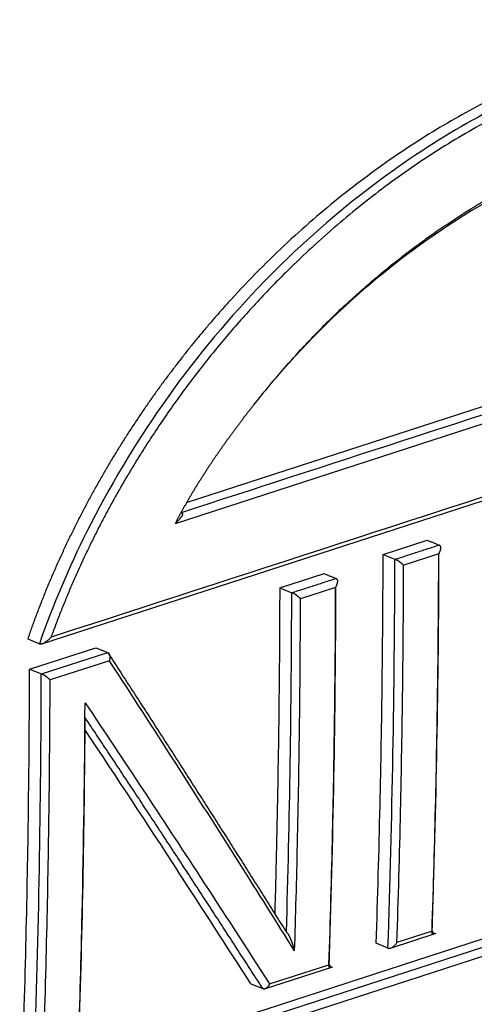
# Model space of a CAD drawing. Units: millimetres. Extents: x -1118 to -524, y 5644 to 6064.
# Drawn here: x -974 to -968, y 5748 to 5761 of the extents above; entities that cross this region are included whole.
import ezdxf

# ---------------------------------------------------------------- set-up
doc = ezdxf.new("R2010")
doc.units = ezdxf.units.MM
doc.header["$LTSCALE"] = 65.395
doc.layers.add('1', color=7, linetype='CONTINUOUS', true_color=0xffffff)

msp = doc.modelspace()

# ---------------------------------------------------------------- linework, layer by layer
at = {"layer": '1', "color": 0, "linetype": 'Continuous', "lineweight": 25}
for p, q in [((-972.166, 5754.384), (-961.112, 5757.971)), ((-972.32, 5754.11), (-960.776, 5757.857)), ((-974.046, 5752.564), (-959.097, 5757.415)), ((-969.66, 5753.711), (-969.094, 5753.895)), ((-969.66, 5753.711), (-969.509, 5753.65)), ((-968.947, 5753.719), (-969.396, 5753.573)), ((-970.981, 5753.283), (-970.415, 5753.466)), ((-970.981, 5753.283), (-970.83, 5753.221)), ((-970.268, 5753.29), (-970.717, 5753.145)), ((-974.213, 5752.629), (-974.063, 5752.568)), ((-974.19, 5752.241), (-973.34, 5752.517)), ((-973.34, 5752.517), (-973.188, 5752.455)), ((-974.038, 5752.18), (-973.188, 5752.455)), ((-973.165, 5752.35), (-973.926, 5752.103)), ((-974.19, 5752.241), (-974.038, 5752.18)), ((-974.316, 5746.861), (-959.389, 5751.705)), ((-959.239, 5751.643), (-974.165, 5746.8)), ((-959.282, 5751.514), (-974.017, 5746.733)), ((-969.033, 5748.883), (-969.482, 5748.737)), ((-969.563, 5748.668), (-968.981, 5748.857)), ((-969.598, 5748.667), (-969.748, 5748.729)), ((-971.193, 5748.139), (-970.302, 5748.428)), ((-971.115, 5748.207), (-970.354, 5748.454)), ((-971.353, 5748.208), (-971.201, 5748.147))]:
    msp.add_line(p, q, dxfattribs=at)
for centre, major_axis, start_param, end_param in [((-1056.062, 5785.739), (-38.921, 119.938), 4.214827, 4.242152), ((-1055.496, 5785.923), (-38.988, 120.147), 4.199793, 4.241166), ((-1055.554, 5785.904), (-39.013, 120.223), 4.214827, 4.241471), ((-1056.062, 5785.739), (38.989, -120.147), 1.0582, 1.100512), ((-1056.004, 5785.758), (39.013, -120.223), 1.073234, 1.099879), ((-1057.383, 5785.31), (-38.921, 119.938), 4.214827, 4.242152), ((-1056.817, 5785.494), (-38.989, 120.147), 4.199793, 4.24117), ((-1056.875, 5785.475), (-39.013, 120.223), 4.214827, 4.241471), ((-1057.383, 5785.31), (38.989, -120.147), 1.063602, 1.100512), ((-1057.325, 5785.329), (39.013, -120.223), 1.073234, 1.099879), ((-1060.592, 5784.269), (-38.921, 119.938), 4.214827, 4.242152), ((-1060.592, 5784.269), (38.989, -120.147), 1.0582, 1.100512), ((-1060.534, 5784.288), (39.013, -120.223), 1.073234, 1.099879), ((-1060.084, 5784.434), (-39.013, 120.223), 4.214827, 4.237782), ((-1060.026, 5784.453), (-38.989, 120.147), 4.199793, 4.235805), ((-1055.554, 5785.904), (-39.013, 120.223), 4.200426, 4.214827), ((-1056.062, 5785.739), (-38.921, 119.938), 4.199766, 4.214827), ((-1056.004, 5785.758), (39.013, -120.223), 1.058833, 1.073234), ((-1056.875, 5785.475), (-39.013, 120.223), 4.200426, 4.214827), ((-1057.383, 5785.31), (-38.921, 119.938), 4.206626, 4.214827), ((-1057.325, 5785.329), (39.013, -120.223), 1.061583, 1.073234), ((-1060.592, 5784.269), (-38.921, 119.938), 4.199766, 4.214827), ((-1060.084, 5784.434), (-39.013, 120.223), 4.200426, 4.214827), ((-1060.534, 5784.288), (39.013, -120.223), 1.058833, 1.073234)]:
    msp.add_ellipse(centre, major_axis=major_axis, ratio=0.643169, start_param=start_param, end_param=end_param, dxfattribs=at)
for points, knots in [([(-962.03, 5760.133), (-962.077, 5760.152), (-962.191, 5760.197), (-962.377, 5760.262), (-962.588, 5760.328), (-962.804, 5760.386), (-963.024, 5760.436), (-963.25, 5760.479), (-963.48, 5760.513), (-963.714, 5760.539), (-963.953, 5760.556), (-964.197, 5760.565), (-964.444, 5760.566), (-964.695, 5760.557), (-964.95, 5760.539), (-965.209, 5760.512), (-965.471, 5760.476), (-965.737, 5760.43), (-966.006, 5760.375), (-966.279, 5760.309), (-966.554, 5760.234), (-966.857, 5760.14), (-967.189, 5760.025), (-967.55, 5759.884), (-967.914, 5759.725), (-968.281, 5759.547), (-968.651, 5759.35), (-969.023, 5759.132), (-969.396, 5758.893), (-969.77, 5758.633), (-970.143, 5758.35), (-970.515, 5758.044), (-970.884, 5757.715), (-971.25, 5757.361), (-971.506, 5757.092), (-971.657, 5756.926), (-971.706, 5756.871), (-971.754, 5756.816), (-971.803, 5756.761), (-971.851, 5756.705), (-971.9, 5756.649), (-971.947, 5756.592), (-971.995, 5756.535), (-972.043, 5756.478), (-972.09, 5756.42), (-972.137, 5756.362), (-972.184, 5756.303), (-972.23, 5756.244), (-972.276, 5756.185), (-972.322, 5756.125), (-972.368, 5756.065), (-972.413, 5756.005), (-972.459, 5755.944), (-972.504, 5755.883), (-972.548, 5755.821), (-972.593, 5755.759), (-972.637, 5755.697), (-972.68, 5755.634), (-972.724, 5755.571), (-972.767, 5755.507), (-972.81, 5755.443), (-972.853, 5755.379), (-972.895, 5755.315), (-972.937, 5755.25), (-972.979, 5755.184), (-973.02, 5755.118), (-973.061, 5755.052), (-973.102, 5754.986), (-973.142, 5754.919), (-973.182, 5754.852), (-973.222, 5754.784), (-973.261, 5754.716), (-973.3, 5754.648), (-973.338, 5754.579), (-973.377, 5754.511), (-973.414, 5754.441), (-973.452, 5754.372), (-973.489, 5754.302), (-973.525, 5754.232), (-973.561, 5754.162), (-973.597, 5754.091), (-973.632, 5754.02), (-973.667, 5753.949), (-973.702, 5753.878), (-973.736, 5753.806), (-973.769, 5753.734), (-973.802, 5753.662), (-973.835, 5753.59), (-973.867, 5753.517), (-973.899, 5753.444), (-973.93, 5753.371), (-973.961, 5753.298), (-973.991, 5753.224), (-974.02, 5753.15), (-974.05, 5753.076), (-974.078, 5753.002), (-974.106, 5752.928), (-974.134, 5752.853), (-974.161, 5752.779), (-974.188, 5752.704), (-974.205, 5752.654), (-974.213, 5752.629)], [0, 0, 0, 0, 0.011336, 0.027836, 0.044532, 0.061425, 0.078518, 0.095811, 0.113306, 0.131003, 0.148902, 0.167001, 0.185299, 0.203794, 0.222487, 0.241379, 0.260471, 0.279764, 0.29926, 0.318958, 0.338859, 0.358961, 0.384771, 0.410941, 0.437472, 0.464363, 0.491617, 0.519236, 0.547227, 0.575587, 0.604309, 0.633393, 0.662838, 0.692654, 0.722845, 0.727037, 0.731229, 0.735421, 0.739614, 0.743806, 0.747998, 0.75219, 0.756383, 0.760575, 0.764768, 0.768961, 0.773154, 0.777347, 0.78154, 0.785734, 0.789928, 0.794123, 0.798318, 0.802513, 0.806709, 0.810906, 0.815104, 0.819302, 0.823502, 0.827702, 0.831903, 0.836106, 0.84031, 0.844516, 0.848723, 0.852931, 0.857141, 0.861351, 0.865562, 0.869774, 0.873986, 0.878198, 0.882411, 0.886623, 0.890835, 0.895048, 0.899259, 0.90347, 0.907681, 0.91189, 0.916099, 0.920307, 0.924514, 0.92872, 0.932924, 0.937127, 0.941329, 0.94553, 0.949729, 0.953926, 0.958122, 0.962317, 0.96651, 0.970701, 0.974891, 0.97908, 0.983267, 0.987452, 0.991636, 0.995819, 1, 1, 1, 1]), ([(-959.137, 5757.411), (-959.314, 5757.806), (-959.794, 5758.595), (-960.782, 5759.544), (-962.025, 5760.192), (-963.338, 5760.495), (-964.574, 5760.522), (-965.688, 5760.37), (-966.722, 5760.092), (-967.75, 5759.69), (-968.845, 5759.115), (-970.045, 5758.289), (-971.306, 5757.145), (-972.494, 5755.705), (-973.431, 5754.14), (-973.892, 5753.061), (-974.063, 5752.568)], [0, 0, 0, 0, 0.0665, 0.146189, 0.231659, 0.312772, 0.383959, 0.445701, 0.502308, 0.558893, 0.620439, 0.691058, 0.771437, 0.85629, 0.935762, 1, 1, 1, 1]), ([(-959.176, 5757.435), (-959.181, 5757.445), (-959.191, 5757.466), (-959.206, 5757.497), (-959.221, 5757.528), (-959.237, 5757.559), (-959.253, 5757.59), (-959.268, 5757.621), (-959.284, 5757.651), (-959.301, 5757.682), (-959.317, 5757.712), (-959.333, 5757.742), (-959.35, 5757.772), (-959.367, 5757.802), (-959.384, 5757.831), (-959.401, 5757.861), (-959.419, 5757.89), (-959.436, 5757.919), (-959.454, 5757.948), (-959.472, 5757.977), (-959.49, 5758.006), (-959.508, 5758.034), (-959.526, 5758.063), (-959.545, 5758.091), (-959.564, 5758.119), (-959.583, 5758.147), (-959.602, 5758.175), (-959.621, 5758.203), (-959.64, 5758.23), (-959.66, 5758.258), (-959.68, 5758.285), (-959.7, 5758.312), (-959.72, 5758.339), (-959.74, 5758.366), (-959.761, 5758.392), (-959.781, 5758.419), (-959.802, 5758.445), (-959.823, 5758.471), (-959.844, 5758.497), (-959.865, 5758.523), (-959.887, 5758.549), (-959.909, 5758.574), (-959.93, 5758.6), (-959.952, 5758.625), (-959.975, 5758.65), (-959.997, 5758.675), (-960.019, 5758.7), (-960.042, 5758.724), (-960.065, 5758.749), (-960.088, 5758.773), (-960.111, 5758.797), (-960.134, 5758.821), (-960.158, 5758.845), (-960.182, 5758.869), (-960.205, 5758.893), (-960.229, 5758.916), (-960.254, 5758.939), (-960.278, 5758.963), (-960.302, 5758.986), (-960.327, 5759.008), (-960.352, 5759.031), (-960.377, 5759.054), (-960.402, 5759.076), (-960.428, 5759.098), (-960.453, 5759.12), (-960.479, 5759.142), (-960.505, 5759.164), (-960.656, 5759.29), (-960.945, 5759.504), (-961.393, 5759.771), (-961.87, 5759.993), (-962.415, 5760.184), (-963.027, 5760.33), (-963.705, 5760.413), (-964.405, 5760.422), (-965.126, 5760.356), (-965.868, 5760.216), (-966.623, 5760.003), (-967.375, 5759.727), (-968.111, 5759.388), (-968.822, 5758.989), (-969.509, 5758.53), (-970.172, 5758.012), (-970.733, 5757.504), (-971.199, 5757.033), (-971.575, 5756.618), (-971.932, 5756.187), (-972.272, 5755.74), (-972.503, 5755.406), (-972.638, 5755.2), (-972.685, 5755.128), (-972.731, 5755.055), (-972.777, 5754.983), (-972.822, 5754.91), (-972.866, 5754.837), (-972.91, 5754.764), (-972.954, 5754.691), (-972.997, 5754.617), (-973.039, 5754.544), (-973.081, 5754.47), (-973.122, 5754.396), (-973.162, 5754.322), (-973.203, 5754.248), (-973.242, 5754.173), (-973.281, 5754.099), (-973.319, 5754.024), (-973.357, 5753.949), (-973.394, 5753.874), (-973.431, 5753.799), (-973.467, 5753.724), (-973.502, 5753.648), (-973.537, 5753.572), (-973.572, 5753.497), (-973.606, 5753.421), (-973.639, 5753.345), (-973.672, 5753.268), (-973.704, 5753.192), (-973.735, 5753.115), (-973.766, 5753.038), (-973.797, 5752.962), (-973.827, 5752.885), (-973.856, 5752.807), (-973.885, 5752.73), (-973.904, 5752.678), (-973.913, 5752.652)], [0, 0, 0, 0, 0.001829, 0.003659, 0.005489, 0.00732, 0.009151, 0.010984, 0.012817, 0.014651, 0.016487, 0.018323, 0.02016, 0.021999, 0.023838, 0.025679, 0.027521, 0.029365, 0.03121, 0.033057, 0.034905, 0.036755, 0.038606, 0.040459, 0.042314, 0.044171, 0.04603, 0.04789, 0.049753, 0.051618, 0.053484, 0.055353, 0.057225, 0.059098, 0.060974, 0.062852, 0.064733, 0.066616, 0.068502, 0.070391, 0.072282, 0.074176, 0.076072, 0.077972, 0.079874, 0.081779, 0.083687, 0.085599, 0.087513, 0.089431, 0.091351, 0.093275, 0.095203, 0.097133, 0.099067, 0.101005, 0.102946, 0.104891, 0.106839, 0.10879, 0.110746, 0.112705, 0.114668, 0.116635, 0.118606, 0.120581, 0.122559, 0.124542, 0.155198, 0.186228, 0.217793, 0.250043, 0.290505, 0.331119, 0.372135, 0.4138, 0.456347, 0.499997, 0.543619, 0.586149, 0.627808, 0.668829, 0.709458, 0.749948, 0.775791, 0.801184, 0.826206, 0.850934, 0.875452, 0.879186, 0.882906, 0.886613, 0.890305, 0.893985, 0.897651, 0.901306, 0.904948, 0.908578, 0.912197, 0.915805, 0.919402, 0.922988, 0.926565, 0.930131, 0.933689, 0.937237, 0.940777, 0.944308, 0.947832, 0.951348, 0.954857, 0.958359, 0.961855, 0.965345, 0.968829, 0.972308, 0.975783, 0.979253, 0.982718, 0.98618, 0.989639, 0.993095, 0.996549, 1, 1, 1, 1]), ([(-972.32, 5754.11), (-972.315, 5754.121), (-972.304, 5754.142), (-972.288, 5754.173), (-972.271, 5754.204), (-972.255, 5754.235), (-972.237, 5754.267), (-972.22, 5754.298), (-972.202, 5754.33), (-972.185, 5754.361), (-972.166, 5754.393), (-972.148, 5754.425), (-972.129, 5754.457), (-972.111, 5754.489), (-972.091, 5754.521), (-972.072, 5754.553), (-972.052, 5754.585), (-972.033, 5754.617), (-972.012, 5754.65), (-971.992, 5754.682), (-971.971, 5754.715), (-971.95, 5754.747), (-971.929, 5754.78), (-971.908, 5754.813), (-971.886, 5754.846), (-971.864, 5754.879), (-971.842, 5754.912), (-971.82, 5754.945), (-971.797, 5754.978), (-971.774, 5755.012), (-971.751, 5755.045), (-971.728, 5755.078), (-971.704, 5755.112), (-971.68, 5755.146), (-971.656, 5755.179), (-971.631, 5755.213), (-971.607, 5755.247), (-971.582, 5755.281), (-971.556, 5755.315), (-971.531, 5755.349), (-971.505, 5755.384), (-971.479, 5755.418), (-971.453, 5755.452), (-971.427, 5755.487), (-971.4, 5755.521), (-971.373, 5755.556), (-971.346, 5755.591), (-971.269, 5755.688), (-971.143, 5755.844), (-970.965, 5756.055), (-970.785, 5756.259), (-970.602, 5756.456), (-970.418, 5756.646), (-970.232, 5756.828), (-970.043, 5757.004), (-969.883, 5757.145), (-969.754, 5757.256), (-969.655, 5757.338), (-969.555, 5757.419), (-969.455, 5757.499), (-969.355, 5757.576), (-969.254, 5757.653), (-969.152, 5757.727), (-969.051, 5757.8), (-968.948, 5757.872), (-968.845, 5757.942), (-968.742, 5758.01), (-968.638, 5758.077), (-968.534, 5758.143), (-968.429, 5758.207), (-968.324, 5758.269), (-968.218, 5758.33), (-968.112, 5758.389), (-968.005, 5758.446), (-967.898, 5758.503), (-967.791, 5758.557), (-967.682, 5758.61), (-967.574, 5758.661), (-967.465, 5758.711), (-967.355, 5758.76), (-967.245, 5758.806), (-967.134, 5758.852), (-967.023, 5758.895), (-966.912, 5758.937), (-966.739, 5759), (-966.507, 5759.077), (-966.215, 5759.163), (-965.925, 5759.236), (-965.637, 5759.296), (-965.351, 5759.343), (-965.067, 5759.377), (-964.786, 5759.399), (-964.506, 5759.408), (-964.228, 5759.405), (-963.953, 5759.389), (-963.679, 5759.36), (-963.466, 5759.327), (-963.311, 5759.298), (-963.215, 5759.278), (-963.118, 5759.255), (-963.023, 5759.231), (-962.928, 5759.205), (-962.834, 5759.177), (-962.74, 5759.147), (-962.647, 5759.115), (-962.555, 5759.08), (-962.463, 5759.044), (-962.372, 5759.006), (-962.281, 5758.966), (-962.191, 5758.924), (-962.102, 5758.88), (-962.013, 5758.835), (-961.925, 5758.787), (-961.85, 5758.744), (-961.787, 5758.706), (-961.736, 5758.676), (-961.686, 5758.645), (-961.637, 5758.613), (-961.589, 5758.582), (-961.542, 5758.55), (-961.495, 5758.518), (-961.45, 5758.486), (-961.405, 5758.453), (-961.361, 5758.42), (-961.318, 5758.387), (-961.276, 5758.353), (-961.234, 5758.32), (-961.194, 5758.286), (-961.154, 5758.252), (-961.116, 5758.217), (-961.078, 5758.182), (-961.041, 5758.147), (-961.005, 5758.112), (-960.969, 5758.076), (-960.935, 5758.04), (-960.901, 5758.004), (-960.869, 5757.968), (-960.837, 5757.931), (-960.806, 5757.894), (-960.786, 5757.869), (-960.776, 5757.857)], [0, 0, 0, 0, 0.002002, 0.004017, 0.006045, 0.008086, 0.01014, 0.012207, 0.014287, 0.016381, 0.018488, 0.020608, 0.022742, 0.02489, 0.027052, 0.029228, 0.031418, 0.033622, 0.03584, 0.038072, 0.040319, 0.042581, 0.044856, 0.047147, 0.049452, 0.051773, 0.054108, 0.056458, 0.058823, 0.061203, 0.063598, 0.066009, 0.068435, 0.070876, 0.073333, 0.075805, 0.078293, 0.080796, 0.083316, 0.085851, 0.088402, 0.090968, 0.093551, 0.09615, 0.098764, 0.101395, 0.104042, 0.106705, 0.123591, 0.14035, 0.156994, 0.173538, 0.189996, 0.206382, 0.22271, 0.238995, 0.24734, 0.25568, 0.264018, 0.272353, 0.280688, 0.289024, 0.297363, 0.305705, 0.314052, 0.322406, 0.330767, 0.339138, 0.34752, 0.355913, 0.36432, 0.372741, 0.381179, 0.389634, 0.398107, 0.406601, 0.415115, 0.423653, 0.432214, 0.440801, 0.449414, 0.458054, 0.466724, 0.475424, 0.484155, 0.50702, 0.529712, 0.552254, 0.574668, 0.59698, 0.619213, 0.64139, 0.663538, 0.68568, 0.70784, 0.730044, 0.752317, 0.760378, 0.768435, 0.776488, 0.784539, 0.79259, 0.800643, 0.808699, 0.81676, 0.824828, 0.832904, 0.84099, 0.849088, 0.857199, 0.865326, 0.873469, 0.88163, 0.889812, 0.894677, 0.89949, 0.904249, 0.908956, 0.913611, 0.918213, 0.922764, 0.927264, 0.931713, 0.936111, 0.94046, 0.944758, 0.949008, 0.953209, 0.957361, 0.961466, 0.965523, 0.969533, 0.973498, 0.977416, 0.981289, 0.985118, 0.988903, 0.992644, 0.996343, 1, 1, 1, 1]), ([(-960.961, 5757.909), (-961.662, 5758.655), (-963.44, 5759.54), (-965.584, 5759.333), (-967.72, 5758.637), (-969.275, 5757.77), (-970.618, 5756.457), (-971.012, 5756)], [0, 0, 0, 0, 0.288788, 0.577576, 0.577576, 0.866363, 1, 1, 1, 1]), ([(-972.245, 5754.247), (-972.244, 5754.247), (-972.242, 5754.247), (-972.24, 5754.245), (-972.238, 5754.244), (-972.236, 5754.242), (-972.235, 5754.241), (-972.234, 5754.239), (-972.232, 5754.237), (-972.232, 5754.235), (-972.231, 5754.233), (-972.231, 5754.23), (-972.23, 5754.228), (-972.23, 5754.225), (-972.231, 5754.223), (-972.231, 5754.22), (-972.232, 5754.217), (-972.233, 5754.214), (-972.234, 5754.211), (-972.235, 5754.208), (-972.237, 5754.205), (-972.239, 5754.202), (-972.242, 5754.197), (-972.247, 5754.192), (-972.252, 5754.185), (-972.258, 5754.177), (-972.265, 5754.169), (-972.273, 5754.159), (-972.283, 5754.148), (-972.294, 5754.136), (-972.306, 5754.124), (-972.316, 5754.115), (-972.32, 5754.11)], [0, 0, 0, 0, 0.015718, 0.031262, 0.046691, 0.062065, 0.077446, 0.092893, 0.108467, 0.124226, 0.140226, 0.156522, 0.173164, 0.190201, 0.207676, 0.225633, 0.244107, 0.263136, 0.282751, 0.30298, 0.322189, 0.348428, 0.381723, 0.422087, 0.469529, 0.524051, 0.585658, 0.654351, 0.73013, 0.812998, 0.902954, 1, 1, 1, 1]), ([(-968.947, 5753.719), (-968.946, 5753.721), (-968.943, 5753.725), (-968.94, 5753.73), (-968.938, 5753.735), (-968.935, 5753.74), (-968.933, 5753.745), (-968.931, 5753.75), (-968.929, 5753.754), (-968.928, 5753.758), (-968.926, 5753.762), (-968.925, 5753.766), (-968.924, 5753.77), (-968.923, 5753.773), (-968.922, 5753.777), (-968.922, 5753.78), (-968.921, 5753.782), (-968.92, 5753.785), (-968.92, 5753.787), (-968.92, 5753.79), (-968.919, 5753.792), (-968.919, 5753.793), (-968.919, 5753.795), (-968.919, 5753.797), (-968.919, 5753.8), (-968.92, 5753.804), (-968.921, 5753.809), (-968.923, 5753.815), (-968.926, 5753.82), (-968.929, 5753.824), (-968.933, 5753.828), (-968.938, 5753.831), (-968.941, 5753.833), (-968.943, 5753.833)], [0, 0, 0, 0, 0.042408, 0.083363, 0.122865, 0.160914, 0.197512, 0.232658, 0.266351, 0.298594, 0.329386, 0.358727, 0.386618, 0.41306, 0.438054, 0.461599, 0.483698, 0.504352, 0.523562, 0.54133, 0.557658, 0.57255, 0.58601, 0.598043, 0.608658, 0.656511, 0.704114, 0.75175, 0.799701, 0.848242, 0.89764, 0.948147, 1, 1, 1, 1]), ([(-969.396, 5753.573), (-969.397, 5753.574), (-969.4, 5753.576), (-969.403, 5753.58), (-969.407, 5753.583), (-969.41, 5753.586), (-969.414, 5753.589), (-969.417, 5753.592), (-969.42, 5753.595), (-969.424, 5753.597), (-969.427, 5753.6), (-969.43, 5753.603), (-969.433, 5753.605), (-969.436, 5753.608), (-969.439, 5753.61), (-969.441, 5753.612), (-969.444, 5753.614), (-969.446, 5753.616), (-969.449, 5753.618), (-969.451, 5753.619), (-969.453, 5753.621), (-969.454, 5753.622), (-969.456, 5753.623), (-969.457, 5753.624), (-969.46, 5753.626), (-969.465, 5753.629), (-969.471, 5753.633), (-969.478, 5753.636), (-969.484, 5753.639), (-969.491, 5753.642), (-969.497, 5753.645), (-969.503, 5753.647), (-969.507, 5753.649), (-969.509, 5753.65)], [0, 0, 0, 0, 0.042415, 0.083377, 0.122886, 0.160942, 0.197546, 0.232697, 0.266396, 0.298644, 0.32944, 0.358785, 0.38668, 0.413125, 0.438121, 0.461669, 0.48377, 0.504426, 0.523636, 0.541405, 0.557733, 0.572625, 0.586083, 0.598115, 0.608727, 0.656358, 0.703819, 0.751385, 0.799327, 0.847911, 0.897393, 0.948014, 1, 1, 1, 1]), ([(-970.268, 5753.29), (-970.267, 5753.292), (-970.265, 5753.296), (-970.262, 5753.301), (-970.259, 5753.306), (-970.256, 5753.311), (-970.254, 5753.316), (-970.252, 5753.321), (-970.25, 5753.325), (-970.249, 5753.33), (-970.247, 5753.334), (-970.246, 5753.337), (-970.245, 5753.341), (-970.244, 5753.344), (-970.243, 5753.348), (-970.243, 5753.351), (-970.242, 5753.354), (-970.242, 5753.356), (-970.241, 5753.359), (-970.241, 5753.361), (-970.241, 5753.363), (-970.24, 5753.365), (-970.24, 5753.366), (-970.24, 5753.368), (-970.24, 5753.371), (-970.241, 5753.375), (-970.242, 5753.381), (-970.244, 5753.386), (-970.247, 5753.391), (-970.25, 5753.395), (-970.254, 5753.399), (-970.259, 5753.402), (-970.262, 5753.404), (-970.264, 5753.405)], [0, 0, 0, 0, 0.042421, 0.083388, 0.122902, 0.160962, 0.197569, 0.232723, 0.266425, 0.298674, 0.329472, 0.358818, 0.386713, 0.413157, 0.438153, 0.461699, 0.483798, 0.50445, 0.523658, 0.541422, 0.557746, 0.572633, 0.586086, 0.598111, 0.608717, 0.656542, 0.704128, 0.751756, 0.799704, 0.848246, 0.897645, 0.948152, 1, 1, 1, 1]), ([(-970.717, 5753.145), (-970.719, 5753.146), (-970.721, 5753.148), (-970.724, 5753.151), (-970.728, 5753.154), (-970.731, 5753.157), (-970.735, 5753.16), (-970.738, 5753.163), (-970.742, 5753.166), (-970.745, 5753.169), (-970.748, 5753.171), (-970.751, 5753.174), (-970.754, 5753.176), (-970.757, 5753.179), (-970.76, 5753.181), (-970.763, 5753.183), (-970.765, 5753.185), (-970.767, 5753.187), (-970.77, 5753.189), (-970.772, 5753.191), (-970.774, 5753.192), (-970.775, 5753.193), (-970.777, 5753.195), (-970.779, 5753.196), (-970.781, 5753.198), (-970.786, 5753.201), (-970.792, 5753.204), (-970.799, 5753.208), (-970.805, 5753.211), (-970.812, 5753.214), (-970.818, 5753.216), (-970.824, 5753.219), (-970.828, 5753.22), (-970.83, 5753.221)], [0, 0, 0, 0, 0.042415, 0.083377, 0.122886, 0.160942, 0.197546, 0.232697, 0.266397, 0.298644, 0.32944, 0.358786, 0.38668, 0.413126, 0.438122, 0.46167, 0.483771, 0.504426, 0.523637, 0.541405, 0.557734, 0.572625, 0.586084, 0.598115, 0.608727, 0.656358, 0.703819, 0.751385, 0.799327, 0.847912, 0.897394, 0.948014, 1, 1, 1, 1]), ([(-974.063, 5752.568), (-974.062, 5752.567), (-974.061, 5752.567), (-974.058, 5752.566), (-974.055, 5752.566), (-974.052, 5752.566), (-974.049, 5752.566), (-974.046, 5752.566), (-974.042, 5752.566), (-974.038, 5752.567), (-974.035, 5752.568), (-974.031, 5752.569), (-974.026, 5752.57), (-974.022, 5752.571), (-974.018, 5752.573), (-974.013, 5752.574), (-974.009, 5752.576), (-974.004, 5752.578), (-973.999, 5752.581), (-973.994, 5752.585), (-973.987, 5752.589), (-973.979, 5752.595), (-973.97, 5752.601), (-973.959, 5752.609), (-973.948, 5752.618), (-973.937, 5752.628), (-973.925, 5752.64), (-973.917, 5752.648), (-973.913, 5752.652)], [0, 0, 0, 0, 0.018224, 0.036763, 0.055681, 0.075032, 0.09487, 0.115241, 0.136186, 0.157742, 0.179943, 0.202817, 0.226391, 0.250688, 0.275729, 0.301533, 0.328116, 0.355494, 0.381899, 0.416928, 0.460612, 0.512924, 0.573791, 0.643085, 0.720619, 0.806151, 0.899387, 1, 1, 1, 1]), ([(-973.165, 5752.35), (-973.165, 5752.352), (-973.164, 5752.355), (-973.162, 5752.36), (-973.161, 5752.365), (-973.16, 5752.369), (-973.159, 5752.374), (-973.158, 5752.378), (-973.158, 5752.382), (-973.158, 5752.386), (-973.157, 5752.39), (-973.157, 5752.394), (-973.157, 5752.397), (-973.157, 5752.4), (-973.157, 5752.403), (-973.158, 5752.406), (-973.158, 5752.409), (-973.158, 5752.411), (-973.158, 5752.413), (-973.159, 5752.416), (-973.159, 5752.417), (-973.16, 5752.419), (-973.161, 5752.423), (-973.162, 5752.427), (-973.165, 5752.434), (-973.169, 5752.439), (-973.173, 5752.444), (-973.178, 5752.449), (-973.183, 5752.452), (-973.186, 5752.454), (-973.188, 5752.455)], [0, 0, 0, 0, 0.040041, 0.07877, 0.116187, 0.152293, 0.187087, 0.220571, 0.252745, 0.283609, 0.313163, 0.341408, 0.368344, 0.393973, 0.418295, 0.441311, 0.463023, 0.483431, 0.502538, 0.520344, 0.536854, 0.55207, 0.565996, 0.626903, 0.687945, 0.749261, 0.810991, 0.87327, 0.936231, 1, 1, 1, 1]), ([(-973.926, 5752.103), (-973.927, 5752.104), (-973.929, 5752.107), (-973.933, 5752.11), (-973.936, 5752.113), (-973.94, 5752.116), (-973.943, 5752.119), (-973.947, 5752.122), (-973.95, 5752.125), (-973.953, 5752.128), (-973.957, 5752.13), (-973.96, 5752.133), (-973.963, 5752.135), (-973.966, 5752.138), (-973.968, 5752.14), (-973.971, 5752.142), (-973.973, 5752.144), (-973.976, 5752.146), (-973.978, 5752.148), (-973.98, 5752.149), (-973.982, 5752.151), (-973.984, 5752.152), (-973.985, 5752.154), (-973.987, 5752.155), (-973.99, 5752.157), (-973.994, 5752.159), (-974.001, 5752.163), (-974.007, 5752.166), (-974.014, 5752.17), (-974.02, 5752.172), (-974.026, 5752.175), (-974.033, 5752.178), (-974.036, 5752.179), (-974.038, 5752.18)], [0, 0, 0, 0, 0.042415, 0.083377, 0.122886, 0.160942, 0.197546, 0.232697, 0.266396, 0.298644, 0.32944, 0.358785, 0.38668, 0.413125, 0.438121, 0.46167, 0.483771, 0.504426, 0.523637, 0.541405, 0.557733, 0.572625, 0.586084, 0.598115, 0.608727, 0.656358, 0.703819, 0.751385, 0.799327, 0.847911, 0.897393, 0.948014, 1, 1, 1, 1]), ([(-973.478, 5751.812), (-973.478, 5751.812), (-973.478, 5751.812), (-972.981, 5751.07), (-972.492, 5750.328), (-972.011, 5749.591)], [0, 0, 0, 0, 0.000019, 0.000019, 1, 1, 1, 1]), ([(-974.017, 5746.733), (-974.013, 5746.722), (-974.004, 5746.702), (-973.99, 5746.671), (-973.976, 5746.64), (-973.962, 5746.61), (-973.948, 5746.58), (-973.933, 5746.549), (-973.919, 5746.52), (-973.904, 5746.49), (-973.889, 5746.46), (-973.874, 5746.43), (-973.859, 5746.401), (-973.843, 5746.372), (-973.828, 5746.343), (-973.812, 5746.314), (-973.796, 5746.285), (-973.78, 5746.257), (-973.764, 5746.228), (-973.748, 5746.2), (-973.731, 5746.172), (-973.714, 5746.144), (-973.698, 5746.116), (-973.681, 5746.088), (-973.663, 5746.061), (-973.646, 5746.033), (-973.629, 5746.006), (-973.611, 5745.979), (-973.593, 5745.952), (-973.575, 5745.926), (-973.557, 5745.899), (-973.539, 5745.873), (-973.52, 5745.846), (-973.502, 5745.82), (-973.483, 5745.794), (-973.464, 5745.768), (-973.445, 5745.743), (-973.426, 5745.717), (-973.406, 5745.692), (-973.387, 5745.667), (-973.367, 5745.642), (-973.347, 5745.617), (-973.327, 5745.592), (-973.307, 5745.567), (-973.286, 5745.543), (-973.266, 5745.519), (-973.245, 5745.495), (-973.224, 5745.471), (-973.203, 5745.447), (-973.182, 5745.423), (-973.161, 5745.4), (-973.139, 5745.376), (-973.117, 5745.353), (-973.095, 5745.33), (-973.073, 5745.307), (-973.051, 5745.284), (-973.029, 5745.262), (-973.006, 5745.239), (-972.984, 5745.217), (-972.961, 5745.195), (-972.938, 5745.173), (-972.915, 5745.151), (-972.891, 5745.129), (-972.868, 5745.108), (-972.844, 5745.087), (-972.821, 5745.065), (-972.797, 5745.044), (-972.681, 5744.944), (-972.467, 5744.776), (-972.139, 5744.561), (-971.793, 5744.375), (-971.428, 5744.216), (-971.13, 5744.116), (-970.911, 5744.054), (-970.777, 5744.02), (-970.64, 5743.99), (-970.501, 5743.963), (-970.359, 5743.939), (-970.215, 5743.919), (-970.007, 5743.895), (-969.733, 5743.874), (-969.391, 5743.866), (-969.092, 5743.876), (-968.839, 5743.894), (-968.631, 5743.915), (-968.421, 5743.942), (-968.209, 5743.975), (-967.996, 5744.014), (-967.78, 5744.059), (-967.563, 5744.11), (-967.344, 5744.168), (-967.124, 5744.231), (-966.901, 5744.301), (-966.679, 5744.375), (-966.457, 5744.455), (-966.239, 5744.539), (-966.024, 5744.627), (-965.791, 5744.729), (-965.539, 5744.846), (-965.267, 5744.982), (-964.994, 5745.127), (-964.738, 5745.272), (-964.5, 5745.414), (-964.281, 5745.551), (-964.064, 5745.693), (-963.849, 5745.84), (-963.637, 5745.992), (-963.427, 5746.149), (-963.219, 5746.311), (-963.014, 5746.478), (-962.811, 5746.65), (-962.56, 5746.872), (-962.264, 5747.148), (-961.929, 5747.483), (-961.606, 5747.829), (-961.295, 5748.186), (-960.997, 5748.554), (-960.789, 5748.831), (-960.662, 5749.007), (-960.612, 5749.078), (-960.562, 5749.149), (-960.513, 5749.221), (-960.465, 5749.292), (-960.417, 5749.364), (-960.369, 5749.436), (-960.322, 5749.508), (-960.276, 5749.58), (-960.23, 5749.652), (-960.185, 5749.724), (-960.141, 5749.797), (-960.097, 5749.87), (-960.054, 5749.943), (-960.011, 5750.016), (-959.969, 5750.089), (-959.928, 5750.163), (-959.887, 5750.236), (-959.846, 5750.31), (-959.807, 5750.384), (-959.767, 5750.458), (-959.729, 5750.532), (-959.691, 5750.607), (-959.654, 5750.682), (-959.617, 5750.756), (-959.581, 5750.831), (-959.545, 5750.907), (-959.51, 5750.982), (-959.476, 5751.058), (-959.442, 5751.133), (-959.409, 5751.209), (-959.376, 5751.285), (-959.344, 5751.361), (-959.313, 5751.438), (-959.292, 5751.489), (-959.282, 5751.514)], [0, 0, 0, 0, 0.00183, 0.003661, 0.005492, 0.007325, 0.009157, 0.010991, 0.012825, 0.01466, 0.016497, 0.018334, 0.020172, 0.022011, 0.023852, 0.025694, 0.027537, 0.029381, 0.031227, 0.033074, 0.034923, 0.036773, 0.038625, 0.040479, 0.042334, 0.044192, 0.046051, 0.047912, 0.049775, 0.05164, 0.053507, 0.055376, 0.057248, 0.059122, 0.060998, 0.062876, 0.064757, 0.06664, 0.068526, 0.070414, 0.072306, 0.074199, 0.076096, 0.077995, 0.079897, 0.081802, 0.08371, 0.085621, 0.087535, 0.089453, 0.091373, 0.093297, 0.095223, 0.097153, 0.099087, 0.101024, 0.102964, 0.104908, 0.106856, 0.108807, 0.110762, 0.11272, 0.114682, 0.116648, 0.118618, 0.120592, 0.12257, 0.124551, 0.149046, 0.173759, 0.198773, 0.224167, 0.250018, 0.25872, 0.267489, 0.27633, 0.285244, 0.294236, 0.303306, 0.312458, 0.333385, 0.3542, 0.374934, 0.387224, 0.399548, 0.411909, 0.424315, 0.436771, 0.449283, 0.461855, 0.474494, 0.487205, 0.499993, 0.512843, 0.525515, 0.538013, 0.550343, 0.56251, 0.577987, 0.593563, 0.60925, 0.625059, 0.63784, 0.650538, 0.663159, 0.675712, 0.688203, 0.700639, 0.713028, 0.725377, 0.737693, 0.749985, 0.771548, 0.79279, 0.813756, 0.834491, 0.855041, 0.875455, 0.879187, 0.882905, 0.88661, 0.890301, 0.89398, 0.897645, 0.901298, 0.90494, 0.908569, 0.912187, 0.915794, 0.91939, 0.922976, 0.926553, 0.930119, 0.933676, 0.937224, 0.940764, 0.944296, 0.94782, 0.951336, 0.954845, 0.958348, 0.961844, 0.965335, 0.96882, 0.9723, 0.975775, 0.979245, 0.982712, 0.986175, 0.989635, 0.993092, 0.996547, 1, 1, 1, 1]), ([(-960.005, 5750.034), (-960.007, 5750.031), (-960.016, 5750.015), (-960.032, 5749.987), (-960.054, 5749.948), (-960.077, 5749.91), (-960.1, 5749.871), (-960.122, 5749.833), (-960.145, 5749.794), (-960.168, 5749.756), (-960.192, 5749.718), (-960.215, 5749.68), (-960.238, 5749.642), (-960.262, 5749.604), (-960.285, 5749.566), (-960.309, 5749.529), (-960.333, 5749.491), (-960.357, 5749.454), (-960.381, 5749.416), (-960.405, 5749.379), (-960.43, 5749.342), (-960.454, 5749.305), (-960.479, 5749.268), (-960.503, 5749.232), (-960.528, 5749.195), (-960.553, 5749.159), (-960.578, 5749.122), (-960.603, 5749.086), (-960.628, 5749.05), (-960.653, 5749.014), (-960.679, 5748.978), (-960.704, 5748.942), (-960.73, 5748.906), (-960.755, 5748.871), (-960.781, 5748.835), (-960.807, 5748.8), (-960.833, 5748.765), (-960.859, 5748.73), (-960.885, 5748.695), (-960.911, 5748.66), (-960.938, 5748.625), (-960.964, 5748.591), (-960.991, 5748.556), (-961.017, 5748.522), (-961.044, 5748.488), (-961.071, 5748.454), (-961.098, 5748.42), (-961.125, 5748.386), (-961.152, 5748.352), (-961.179, 5748.318), (-961.206, 5748.285), (-961.233, 5748.251), (-961.261, 5748.218), (-961.288, 5748.185), (-961.316, 5748.152), (-961.343, 5748.119), (-961.371, 5748.086), (-961.399, 5748.054), (-961.427, 5748.021), (-961.455, 5747.989), (-961.483, 5747.957), (-961.511, 5747.924), (-961.539, 5747.892), (-961.567, 5747.86), (-961.596, 5747.829), (-961.624, 5747.797), (-961.653, 5747.765), (-961.681, 5747.734), (-961.71, 5747.703), (-961.739, 5747.672), (-961.767, 5747.641), (-961.796, 5747.61), (-961.825, 5747.579), (-961.854, 5747.548), (-961.883, 5747.518), (-961.913, 5747.487), (-961.942, 5747.457), (-961.971, 5747.427), (-962, 5747.397), (-962.03, 5747.367), (-962.059, 5747.337), (-962.089, 5747.307), (-962.118, 5747.278), (-962.148, 5747.248), (-962.178, 5747.219), (-962.208, 5747.19), (-962.237, 5747.161), (-962.267, 5747.132), (-962.297, 5747.103), (-962.327, 5747.074), (-962.357, 5747.046), (-962.388, 5747.018), (-962.418, 5746.989), (-962.448, 5746.961), (-962.478, 5746.933), (-962.509, 5746.905), (-962.539, 5746.877), (-962.57, 5746.85), (-962.6, 5746.822), (-962.631, 5746.795), (-962.661, 5746.768), (-962.692, 5746.74), (-962.723, 5746.713), (-962.753, 5746.686), (-962.784, 5746.66), (-962.815, 5746.633), (-962.846, 5746.607), (-962.877, 5746.58), (-962.908, 5746.554), (-962.939, 5746.528), (-962.97, 5746.502), (-963.001, 5746.476), (-963.033, 5746.45), (-963.064, 5746.425), (-963.095, 5746.399), (-963.127, 5746.374), (-963.158, 5746.348), (-963.189, 5746.323), (-963.221, 5746.298), (-963.252, 5746.274), (-963.284, 5746.249), (-963.316, 5746.224), (-963.347, 5746.2), (-963.379, 5746.175), (-963.411, 5746.151), (-963.442, 5746.127), (-963.474, 5746.103), (-963.506, 5746.079), (-963.538, 5746.056), (-963.57, 5746.032), (-963.602, 5746.009), (-963.634, 5745.985), (-963.666, 5745.962), (-963.698, 5745.939), (-963.73, 5745.916), (-963.762, 5745.893), (-963.794, 5745.871), (-963.827, 5745.848), (-963.859, 5745.826), (-963.921, 5745.783), (-964.014, 5745.719), (-964.141, 5745.635), (-964.273, 5745.549), (-964.409, 5745.462), (-964.55, 5745.375), (-964.696, 5745.288), (-964.847, 5745.2), (-965.003, 5745.112), (-965.164, 5745.024), (-965.329, 5744.938), (-965.5, 5744.851), (-965.675, 5744.767), (-965.855, 5744.683), (-966.04, 5744.601), (-966.229, 5744.521), (-966.424, 5744.444), (-966.623, 5744.369), (-966.826, 5744.297), (-967.034, 5744.229), (-967.246, 5744.164), (-967.463, 5744.104), (-967.683, 5744.048), (-967.932, 5743.991), (-968.208, 5743.937), (-968.511, 5743.89), (-968.819, 5743.853), (-969.131, 5743.83), (-969.446, 5743.819), (-969.764, 5743.824), (-970.085, 5743.845), (-970.406, 5743.884), (-970.729, 5743.941), (-971.051, 5744.018), (-971.371, 5744.117), (-971.655, 5744.227), (-971.901, 5744.339), (-972.106, 5744.445), (-972.299, 5744.557), (-972.48, 5744.675), (-972.649, 5744.797), (-972.807, 5744.923), (-972.955, 5745.051), (-973.091, 5745.18), (-973.218, 5745.31), (-973.334, 5745.44), (-973.442, 5745.568), (-973.54, 5745.694), (-973.629, 5745.817), (-973.71, 5745.936), (-973.784, 5746.051), (-973.85, 5746.161), (-973.909, 5746.265), (-973.962, 5746.363), (-974.008, 5746.454), (-974.049, 5746.538), (-974.085, 5746.615), (-974.116, 5746.684), (-974.142, 5746.744), (-974.158, 5746.782), (-974.165, 5746.8)], [0, 0, 0, 0, 0.000416, 0.002414, 0.004412, 0.00641, 0.008408, 0.010407, 0.012405, 0.014404, 0.016402, 0.0184, 0.020399, 0.022397, 0.024396, 0.026394, 0.028392, 0.03039, 0.032388, 0.034386, 0.036384, 0.038381, 0.040378, 0.042375, 0.044372, 0.046368, 0.048364, 0.050359, 0.052354, 0.054349, 0.056344, 0.058338, 0.060332, 0.062325, 0.064318, 0.066311, 0.068304, 0.070297, 0.072289, 0.074281, 0.076273, 0.078264, 0.080256, 0.082247, 0.084238, 0.08623, 0.08822, 0.090211, 0.092202, 0.094193, 0.096183, 0.098174, 0.100164, 0.102154, 0.104144, 0.106135, 0.108125, 0.110115, 0.112105, 0.114095, 0.116085, 0.118075, 0.120065, 0.122055, 0.124045, 0.126034, 0.128024, 0.130014, 0.132004, 0.133994, 0.135984, 0.137973, 0.139963, 0.141953, 0.143943, 0.145933, 0.147922, 0.149912, 0.151902, 0.153892, 0.155881, 0.157871, 0.159861, 0.16185, 0.16384, 0.165829, 0.167819, 0.169808, 0.171798, 0.173787, 0.175776, 0.177766, 0.179755, 0.181744, 0.183733, 0.185722, 0.187711, 0.1897, 0.191689, 0.193677, 0.195666, 0.197655, 0.199644, 0.201632, 0.203621, 0.20561, 0.207599, 0.209587, 0.211576, 0.213565, 0.215553, 0.217542, 0.219531, 0.22152, 0.223509, 0.225497, 0.227486, 0.229475, 0.231464, 0.233453, 0.235442, 0.237431, 0.23942, 0.241409, 0.243398, 0.245388, 0.247377, 0.249366, 0.251355, 0.253345, 0.255334, 0.257323, 0.259313, 0.261302, 0.263292, 0.265281, 0.267271, 0.26926, 0.27125, 0.273239, 0.280745, 0.288538, 0.296616, 0.304981, 0.313632, 0.322568, 0.331791, 0.3413, 0.351096, 0.36118, 0.371551, 0.38221, 0.393156, 0.404391, 0.415914, 0.427725, 0.439824, 0.45221, 0.464884, 0.477845, 0.491091, 0.504623, 0.51844, 0.536883, 0.555737, 0.575003, 0.594683, 0.614779, 0.635293, 0.656224, 0.677569, 0.699327, 0.721498, 0.744088, 0.767102, 0.783242, 0.798822, 0.813842, 0.828305, 0.842211, 0.855565, 0.868367, 0.880621, 0.892321, 0.903463, 0.914041, 0.924052, 0.933496, 0.942372, 0.950679, 0.958418, 0.96559, 0.972196, 0.978237, 0.983714, 0.988628, 0.99298, 0.99677, 1, 1, 1, 1]), ([(-960.914, 5750.072), (-960.922, 5750.06), (-960.937, 5750.034), (-960.961, 5749.995), (-960.984, 5749.957), (-961.008, 5749.918), (-961.032, 5749.88), (-961.056, 5749.841), (-961.081, 5749.803), (-961.106, 5749.764), (-961.131, 5749.726), (-961.156, 5749.687), (-961.181, 5749.649), (-961.207, 5749.61), (-961.233, 5749.572), (-961.259, 5749.533), (-961.285, 5749.494), (-961.333, 5749.424), (-961.404, 5749.323), (-961.498, 5749.192), (-961.596, 5749.062), (-961.695, 5748.933), (-961.797, 5748.804), (-961.901, 5748.677), (-962.02, 5748.535), (-962.156, 5748.379), (-962.307, 5748.212), (-962.46, 5748.048), (-962.615, 5747.888), (-962.773, 5747.732), (-962.932, 5747.579), (-963.094, 5747.431), (-963.257, 5747.286), (-963.423, 5747.144), (-963.613, 5746.989), (-963.827, 5746.821), (-964.067, 5746.643), (-964.311, 5746.473), (-964.557, 5746.31), (-964.807, 5746.154), (-965.06, 5746.006), (-965.378, 5745.83), (-965.761, 5745.638), (-966.209, 5745.44), (-966.655, 5745.27), (-967.024, 5745.153), (-967.314, 5745.074), (-967.525, 5745.022), (-967.735, 5744.977), (-967.942, 5744.938), (-968.147, 5744.906), (-968.35, 5744.881), (-968.551, 5744.862), (-968.75, 5744.85), (-968.946, 5744.845), (-969.141, 5744.846), (-969.333, 5744.854), (-969.524, 5744.868), (-969.712, 5744.889), (-969.898, 5744.917), (-970.083, 5744.952), (-970.279, 5744.996), (-970.486, 5745.052), (-970.701, 5745.122), (-970.911, 5745.202), (-971.114, 5745.292), (-971.311, 5745.392), (-971.456, 5745.475), (-971.553, 5745.536), (-971.604, 5745.569), (-971.655, 5745.603), (-971.705, 5745.637), (-971.755, 5745.672), (-971.803, 5745.708), (-971.852, 5745.744), (-971.899, 5745.781), (-971.946, 5745.819), (-971.992, 5745.858), (-972.038, 5745.897), (-972.083, 5745.937), (-972.127, 5745.977), (-972.171, 5746.019), (-972.214, 5746.06), (-972.256, 5746.103), (-972.298, 5746.146), (-972.339, 5746.19), (-972.38, 5746.235), (-972.419, 5746.28), (-972.446, 5746.311), (-972.459, 5746.326)], [0, 0, 0, 0, 0.002573, 0.005154, 0.007743, 0.010341, 0.012947, 0.015561, 0.018184, 0.020815, 0.023456, 0.026104, 0.028762, 0.031429, 0.034104, 0.036789, 0.039483, 0.042186, 0.051531, 0.060938, 0.070412, 0.079955, 0.089573, 0.099269, 0.109047, 0.122569, 0.136079, 0.149587, 0.163098, 0.176622, 0.190167, 0.203739, 0.217347, 0.230998, 0.244701, 0.263894, 0.283172, 0.302552, 0.322053, 0.341692, 0.361486, 0.381453, 0.416246, 0.450921, 0.485565, 0.520263, 0.536949, 0.553518, 0.56998, 0.586343, 0.602616, 0.61881, 0.634933, 0.650995, 0.667005, 0.682975, 0.698912, 0.714828, 0.730733, 0.746636, 0.762547, 0.778476, 0.79815, 0.817621, 0.836911, 0.85604, 0.875033, 0.893911, 0.899165, 0.904395, 0.909602, 0.914786, 0.919948, 0.925089, 0.930208, 0.935307, 0.940386, 0.945446, 0.950487, 0.95551, 0.960515, 0.965504, 0.970476, 0.975432, 0.980373, 0.9853, 0.990213, 0.995113, 1, 1, 1, 1]), ([(-971.068, 5745.344), (-971.061, 5745.341), (-971.044, 5745.334), (-971.017, 5745.323), (-970.989, 5745.312), (-970.96, 5745.301), (-970.931, 5745.291), (-970.902, 5745.28), (-970.873, 5745.27), (-970.844, 5745.26), (-970.814, 5745.25), (-970.785, 5745.24), (-970.755, 5745.231), (-970.725, 5745.221), (-970.695, 5745.212), (-970.665, 5745.203), (-970.635, 5745.194), (-970.605, 5745.186), (-970.574, 5745.177), (-970.544, 5745.169), (-970.513, 5745.161), (-970.482, 5745.153), (-970.451, 5745.146), (-970.42, 5745.138), (-970.389, 5745.131), (-970.357, 5745.124), (-970.193, 5745.088), (-969.892, 5745.037), (-969.445, 5745), (-968.987, 5745), (-968.518, 5745.037), (-968.037, 5745.111), (-967.544, 5745.221), (-967.016, 5745.375), (-966.459, 5745.577), (-965.879, 5745.832), (-965.309, 5746.129), (-964.75, 5746.468), (-964.2, 5746.85), (-963.82, 5747.148), (-963.602, 5747.33), (-963.541, 5747.383), (-963.48, 5747.435), (-963.419, 5747.488), (-963.359, 5747.541), (-963.299, 5747.595), (-963.24, 5747.649), (-963.181, 5747.703), (-963.123, 5747.758), (-963.064, 5747.813), (-963.007, 5747.868), (-962.95, 5747.924), (-962.893, 5747.98), (-962.836, 5748.037), (-962.78, 5748.094), (-962.725, 5748.151), (-962.67, 5748.209), (-962.615, 5748.267), (-962.561, 5748.325), (-962.507, 5748.384), (-962.453, 5748.443), (-962.4, 5748.502), (-962.347, 5748.562), (-962.295, 5748.623), (-962.243, 5748.683), (-962.192, 5748.744), (-962.141, 5748.806), (-962.091, 5748.867), (-962.04, 5748.929), (-961.991, 5748.992), (-961.941, 5749.055), (-961.893, 5749.118), (-961.844, 5749.181), (-961.796, 5749.245), (-961.748, 5749.31), (-961.701, 5749.374), (-961.655, 5749.439), (-961.608, 5749.505), (-961.562, 5749.571), (-961.517, 5749.637), (-961.472, 5749.704), (-961.427, 5749.77), (-961.383, 5749.838), (-961.339, 5749.905), (-961.296, 5749.973), (-961.267, 5750.019), (-961.253, 5750.042)], [0, 0, 0, 0, 0.002561, 0.005784, 0.009011, 0.012243, 0.015481, 0.018724, 0.021973, 0.025227, 0.028486, 0.031752, 0.035023, 0.0383, 0.041583, 0.044871, 0.048166, 0.051467, 0.054774, 0.058087, 0.061407, 0.064733, 0.068065, 0.071404, 0.074749, 0.078101, 0.08146, 0.127099, 0.172732, 0.21852, 0.264618, 0.311182, 0.358362, 0.4063, 0.462094, 0.516906, 0.570968, 0.624522, 0.677817, 0.731104, 0.737303, 0.743479, 0.749634, 0.755766, 0.761877, 0.767968, 0.774037, 0.780087, 0.786117, 0.792129, 0.798121, 0.804096, 0.810052, 0.815992, 0.821914, 0.827821, 0.833712, 0.839587, 0.845448, 0.851294, 0.857127, 0.862946, 0.868753, 0.874547, 0.88033, 0.886102, 0.891862, 0.897613, 0.903354, 0.909086, 0.914809, 0.920524, 0.926232, 0.931933, 0.937628, 0.943316, 0.948999, 0.954678, 0.960352, 0.966023, 0.97169, 0.977355, 0.983018, 0.988679, 0.99434, 1, 1, 1, 1]), ([(-972.386, 5746.319), (-972.26, 5746.178), (-971.999, 5745.924), (-971.579, 5745.614), (-971.139, 5745.371), (-970.686, 5745.187), (-970.224, 5745.058), (-969.758, 5744.977), (-969.293, 5744.94), (-968.986, 5744.941), (-968.529, 5744.959), (-968.229, 5744.994), (-967.646, 5745.099), (-967.363, 5745.168), (-966.818, 5745.331), (-966.556, 5745.425), (-966.181, 5745.577), (-966.059, 5745.63), (-965.881, 5745.711), (-965.793, 5745.752), (-965.692, 5745.801), (-965.643, 5745.826), (-965.618, 5745.838), (-965.606, 5745.844), (-965.599, 5745.847), (-965.596, 5745.849), (-965.595, 5745.85), (-965.594, 5745.85), (-965.594, 5745.85), (-965.593, 5745.85), (-965.593, 5745.85), (-965.593, 5745.85), (-965.531, 5745.881), (-965.45, 5745.923), (-965.251, 5746.029), (-965.133, 5746.094), (-964.861, 5746.252), (-964.707, 5746.346), (-964.366, 5746.569), (-964.179, 5746.698), (-963.876, 5746.923), (-963.771, 5747.004), (-963.555, 5747.177), (-963.444, 5747.27), (-963.215, 5747.468), (-963.098, 5747.573), (-962.86, 5747.799), (-962.738, 5747.918), (-962.491, 5748.173), (-962.366, 5748.308), (-962.113, 5748.594), (-961.986, 5748.746), (-961.731, 5749.067), (-961.604, 5749.236), (-961.351, 5749.594), (-961.226, 5749.782), (-961.102, 5749.98)], [0, 0, 0, 0, 0.03125, 0.0625, 0.09375, 0.125, 0.15625, 0.1875, 0.21875, 0.25, 0.25, 0.3125, 0.3125, 0.375, 0.375, 0.4375, 0.4375, 0.46875, 0.46875, 0.484375, 0.492187, 0.496094, 0.498047, 0.499023, 0.499512, 0.499756, 0.499878, 0.499939, 0.499969, 0.499985, 0.499985, 0.5, 0.5, 0.5625, 0.5625, 0.625, 0.625, 0.6875, 0.6875, 0.75, 0.75, 0.78125, 0.78125, 0.8125, 0.8125, 0.84375, 0.84375, 0.875, 0.875, 0.90625, 0.90625, 0.9375, 0.9375, 0.96875, 0.96875, 1, 1, 1, 1]), ([(-970.793, 5748.63), (-970.794, 5748.634), (-970.796, 5748.643), (-970.799, 5748.655), (-970.802, 5748.666), (-970.805, 5748.678), (-970.808, 5748.688), (-970.812, 5748.699), (-970.815, 5748.709), (-970.818, 5748.718), (-970.821, 5748.727), (-970.824, 5748.736), (-970.827, 5748.744), (-970.83, 5748.752), (-970.833, 5748.759), (-970.836, 5748.766), (-970.838, 5748.773), (-970.841, 5748.779), (-970.843, 5748.784), (-970.845, 5748.789), (-970.847, 5748.794), (-970.849, 5748.798), (-970.851, 5748.802), (-970.853, 5748.805), (-970.855, 5748.81), (-970.858, 5748.817), (-970.862, 5748.825), (-970.866, 5748.833), (-970.871, 5748.84), (-970.875, 5748.847), (-970.879, 5748.853), (-970.883, 5748.858), (-970.887, 5748.862), (-970.891, 5748.866), (-970.895, 5748.869), (-970.897, 5748.87), (-970.899, 5748.871)], [0, 0, 0, 0, 0.051409, 0.100991, 0.148747, 0.194677, 0.238781, 0.28106, 0.321512, 0.360139, 0.39694, 0.431916, 0.465067, 0.496393, 0.525895, 0.553573, 0.579428, 0.60346, 0.62567, 0.646058, 0.664628, 0.681379, 0.696314, 0.709437, 0.720752, 0.75577, 0.788352, 0.818596, 0.846627, 0.872604, 0.896722, 0.919228, 0.940424, 0.96067, 0.98038, 1, 1, 1, 1]), ([(-969.033, 5748.883), (-969.032, 5748.882), (-969.029, 5748.88), (-969.027, 5748.877), (-969.024, 5748.874), (-969.022, 5748.871), (-969.02, 5748.869), (-969.018, 5748.867), (-969.016, 5748.865), (-969.015, 5748.863), (-969.014, 5748.861), (-969.013, 5748.859), (-969.012, 5748.857), (-969.011, 5748.856), (-969.011, 5748.854), (-969.01, 5748.853), (-969.01, 5748.852), (-969.01, 5748.851), (-969.009, 5748.85), (-969.009, 5748.849), (-969.009, 5748.848), (-969.009, 5748.848), (-969.009, 5748.847), (-969.009, 5748.847), (-969.01, 5748.846), (-969.01, 5748.845), (-969.011, 5748.844), (-969.013, 5748.844), (-969.015, 5748.845), (-969.018, 5748.846), (-969.022, 5748.847), (-969.026, 5748.849), (-969.03, 5748.85), (-969.032, 5748.851)], [0, 0, 0, 0, 0.042374, 0.0833, 0.122777, 0.160805, 0.197384, 0.232515, 0.266199, 0.298435, 0.329224, 0.358566, 0.386462, 0.412913, 0.437919, 0.461481, 0.4836, 0.504278, 0.523517, 0.541317, 0.557682, 0.572615, 0.586119, 0.598202, 0.60887, 0.656778, 0.704414, 0.752061, 0.799998, 0.848502, 0.897837, 0.948258, 1, 1, 1, 1]), ([(-969.598, 5748.667), (-969.593, 5748.666), (-969.584, 5748.664), (-969.565, 5748.666), (-969.545, 5748.675), (-969.523, 5748.69), (-969.502, 5748.71), (-969.488, 5748.727), (-969.482, 5748.737)], [0, 0, 0, 0, 0.164661, 0.331729, 0.498797, 0.665864, 0.832932, 1, 1, 1, 1]), ([(-970.354, 5748.454), (-970.353, 5748.453), (-970.351, 5748.451), (-970.348, 5748.448), (-970.345, 5748.445), (-970.343, 5748.443), (-970.341, 5748.44), (-970.339, 5748.438), (-970.337, 5748.436), (-970.336, 5748.434), (-970.335, 5748.432), (-970.334, 5748.43), (-970.333, 5748.429), (-970.332, 5748.427), (-970.332, 5748.426), (-970.331, 5748.424), (-970.331, 5748.423), (-970.331, 5748.422), (-970.331, 5748.421), (-970.33, 5748.42), (-970.33, 5748.42), (-970.33, 5748.419), (-970.33, 5748.418), (-970.33, 5748.418), (-970.331, 5748.417), (-970.331, 5748.416), (-970.332, 5748.416), (-970.334, 5748.416), (-970.336, 5748.416), (-970.339, 5748.417), (-970.343, 5748.418), (-970.347, 5748.42), (-970.351, 5748.422), (-970.352, 5748.422)], [0, 0, 0, 0, 0.042449, 0.083443, 0.122982, 0.161065, 0.197693, 0.232867, 0.266586, 0.298852, 0.329663, 0.359022, 0.386928, 0.413381, 0.438384, 0.461936, 0.484039, 0.504693, 0.523901, 0.541664, 0.557985, 0.572867, 0.586314, 0.598331, 0.608927, 0.656651, 0.704163, 0.751741, 0.799661, 0.848194, 0.897599, 0.948124, 1, 1, 1, 1]), ([(-971.115, 5748.207), (-971.115, 5748.206), (-971.116, 5748.203), (-971.119, 5748.198), (-971.121, 5748.194), (-971.123, 5748.19), (-971.125, 5748.186), (-971.128, 5748.182), (-971.13, 5748.178), (-971.133, 5748.175), (-971.135, 5748.171), (-971.138, 5748.168), (-971.141, 5748.165), (-971.144, 5748.163), (-971.146, 5748.16), (-971.149, 5748.158), (-971.152, 5748.156), (-971.155, 5748.154), (-971.158, 5748.152), (-971.16, 5748.15), (-971.163, 5748.149), (-971.166, 5748.148), (-971.169, 5748.147), (-971.172, 5748.146), (-971.174, 5748.145), (-971.177, 5748.145), (-971.179, 5748.144), (-971.182, 5748.144), (-971.184, 5748.144), (-971.187, 5748.144), (-971.189, 5748.144), (-971.191, 5748.144), (-971.193, 5748.144), (-971.196, 5748.145), (-971.198, 5748.145), (-971.199, 5748.146), (-971.201, 5748.146), (-971.201, 5748.147)], [0, 0, 0, 0, 0.038257, 0.075913, 0.112968, 0.149425, 0.185285, 0.220552, 0.255226, 0.28931, 0.322808, 0.35572, 0.38805, 0.419801, 0.450975, 0.481577, 0.511608, 0.541073, 0.569975, 0.598319, 0.626108, 0.653347, 0.680041, 0.706195, 0.731813, 0.756902, 0.781468, 0.805517, 0.829056, 0.852093, 0.874634, 0.896689, 0.918267, 0.939376, 0.960027, 0.980231, 1, 1, 1, 1])]:
    msp.add_open_spline(points, degree=3, knots=knots, dxfattribs=at)
for points, degree in [([(-960.961, 5757.909), (-964.722, 5756.689), (-968.484, 5755.468), (-972.245, 5754.247)], 3), ([(-959.176, 5757.435), (-964.088, 5755.841), (-969.001, 5754.246), (-973.913, 5752.652)], 3), ([(-969.509, 5753.649), (-968.943, 5753.833)], 1), ([(-969.094, 5753.895), (-968.943, 5753.833)], 1), ([(-970.83, 5753.221), (-970.264, 5753.405)], 1), ([(-970.415, 5753.466), (-970.264, 5753.405)], 1), ([(-973.188, 5752.455), (-972.014, 5750.651), (-970.899, 5748.871)], 2), ([(-971.501, 5749.757), (-972.046, 5750.617), (-972.6, 5751.482), (-973.165, 5752.35)], 3), ([(-971.201, 5748.147), (-972.321, 5749.887), (-973.476, 5751.618)], 2), ([(-973.478, 5751.456), (-973.076, 5750.853), (-972.68, 5750.251), (-972.288, 5749.652)], 3), ([(-972.011, 5749.591), (-971.709, 5749.129), (-971.411, 5748.667), (-971.115, 5748.207)], 3)]:
    msp.add_open_spline(points, degree=degree, dxfattribs=at)
at = {"layer": '1', "color": 0, "linetype": 'Continuous', "lineweight": 25, "extrusion": (1.289e-12, 8.159e-13, -1)}
msp.add_open_spline([(-970.793, 5748.63), (-970.793, 5748.63), (-970.793, 5748.63), (-971.027, 5749.005), (-971.263, 5749.381), (-971.501, 5749.757)], degree=3, knots=[0, 0, 0, 0, 0.000021, 0.000021, 1, 1, 1, 1], dxfattribs=at)
at = {"layer": '1', "color": 0, "linetype": 'Continuous', "lineweight": 25, "extrusion": (1.4889e-12, 9.65e-13, -1)}
msp.add_open_spline([(-971.353, 5748.208), (-971.661, 5748.688), (-971.973, 5749.169), (-972.288, 5749.652)], degree=3, dxfattribs=at)

doc.saveas('drawing.dxf')
